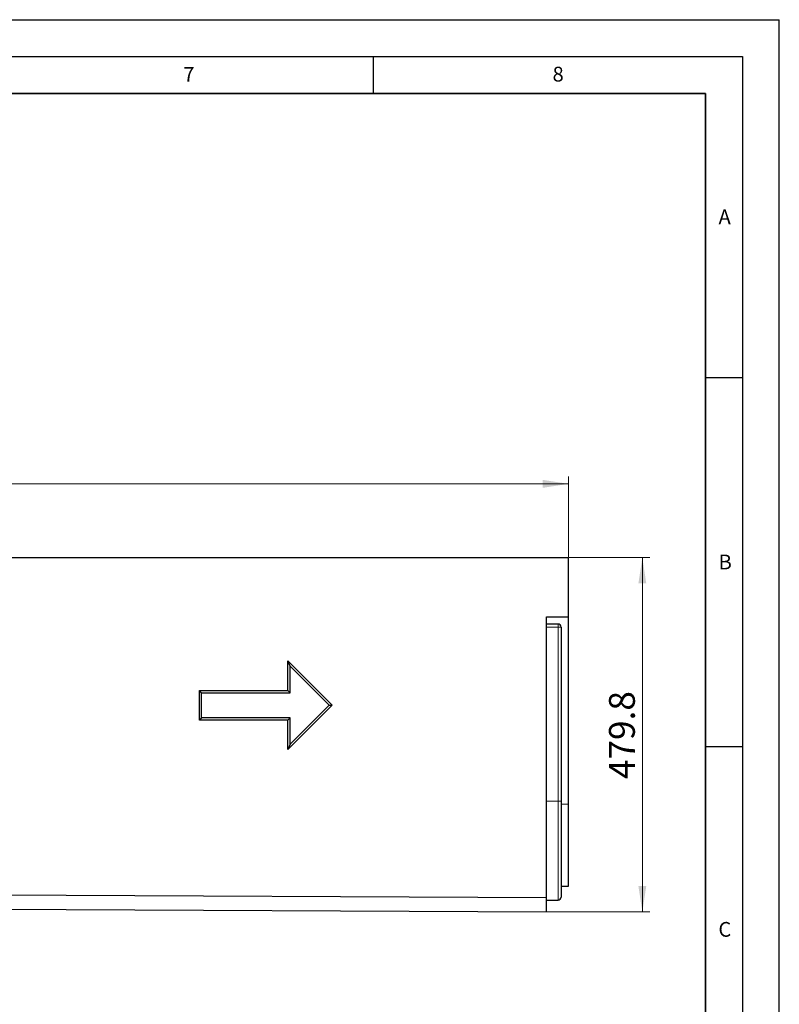
# Model space of a CAD drawing. Units: millimetres. Extents: x 0 to 420, y 0 to 297.
# Drawn here: x 317 to 420, y 164 to 297 of the extents above; entities that cross this region are included whole.
import ezdxf

# ---------------------------------------------------------------- set-up
doc = ezdxf.new("R2010")
doc.units = ezdxf.units.MM
doc.layers.add('LINIEN-DICK', color=7, linetype='Continuous', lineweight=35)
doc.layers.add('LINIEN-DÜNN', color=7, linetype='Continuous')
doc.layers.add('VORLAGE_TEXT', color=7, linetype='Continuous')
doc.styles.add('SLDTEXTSTYLE0', font='TXT', dxfattribs={"width": 0.605})
doc.dimstyles.new('SLDDIMSTYLE0', dxfattribs={"dimtxt": 3.5, "dimasz": 3.5, "dimexe": 0, "dimexo": 0.0625, "dimgap": 0.875, "dimtad": 1, "dimlfac": 10, "dimrnd": 1e-09, "dimzin": 12, "dimdsep": 46, "dimtxsty": 'SLDTEXTSTYLE0', "dimsah": 1, "dimcen": 0.09, "dimadec": 0, "dimazin": 3, "dimtfac": 1, "dimtdec": 3, "dimtofl": 0, "dimtmove": 0, "dimatfit": 3, "dimfxl": 0, "dimfrac": 2, "dimtolj": 1, "dimtzin": 12, "dimarcsym": 0})
doc.dimstyles.new('SLDDIMSTYLE1', dxfattribs={"dimtxt": 3.5, "dimasz": 3.5, "dimexe": 0, "dimexo": 0.0625, "dimgap": 0.875, "dimtad": 1, "dimdec": 1, "dimlfac": 10, "dimrnd": 1e-09, "dimzin": 12, "dimdsep": 46, "dimtxsty": 'SLDTEXTSTYLE0', "dimsah": 1, "dimcen": 0.09, "dimadec": 0, "dimazin": 3, "dimtfac": 1, "dimtdec": 3, "dimtofl": 0, "dimtmove": 0, "dimatfit": 3, "dimfxl": 0, "dimfrac": 2, "dimtolj": 1, "dimtzin": 12, "dimarcsym": 0})

# ---------------------------------------------------------------- blocks, each defined once
blk = doc.blocks.new('_D')
at = {"color": 7, "linetype": 'Continuous', "lineweight": 0}
for p, q in [((91.45, 224.2), (91.45, 235.1)), ((391.45, 224.2), (391.45, 235.1)), ((91.45, 234.1), (391.45, 234.1))]:
    blk.add_line(p, q, dxfattribs=at)
at = {"color": 7, "linetype": 'Continuous', "lineweight": 18}
for points in [[(91.45, 234.1), (94.95, 233.56), (94.95, 234.64)], [(391.45, 234.1), (387.95, 234.64), (387.95, 233.56)]]:
    blk.add_solid(points, dxfattribs=at)
at = {"color": 7, "linetype": 'Continuous', "lineweight": 18, "insert": (236.1, 238.61), "char_height": 3.5, "attachment_point": 1, "style": 'SLDTEXTSTYLE0'}
blk.add_mtext('3000', dxfattribs=at)
blk = doc.blocks.new('_D_2')
at = {"color": 7, "linetype": 'Continuous', "lineweight": 0}
for p, q in [((391.55, 224.1), (402.45, 224.1)), ((401.45, 224.1), (401.45, 176.11)), ((388.55, 176.11), (402.45, 176.11))]:
    blk.add_line(p, q, dxfattribs=at)
at = {"color": 7, "linetype": 'Continuous', "lineweight": 18}
for points in [[(401.45, 224.1), (400.91, 220.6), (401.98, 220.6)], [(401.45, 176.11), (401.98, 179.61), (400.91, 179.61)]]:
    blk.add_solid(points, dxfattribs=at)
at = {"color": 7, "linetype": 'Continuous', "lineweight": 18, "insert": (396.93, 194.09), "char_height": 3.5, "attachment_point": 1, "rotation": 90, "style": 'SLDTEXTSTYLE0'}
blk.add_mtext('479.8', dxfattribs=at)

msp = doc.modelspace()

# ---------------------------------------------------------------- linework, layer by layer
at = {"color": 7, "linetype": 'Continuous', "lineweight": 25}
for p, q in [((91.4453, 224.0988), (391.4453, 224.0988)), ((391.4453, 216.0988), (391.4453, 224.0988)), ((388.4453, 216.0988), (391.4453, 216.0988)), ((390.0453, 215.0988), (388.4453, 215.0988)), ((391.4453, 190.6967), (391.4453, 216.0988)), ((390.4453, 214.6988), (390.4453, 191.0988)), ((353.4453, 210.0988), (359.4453, 204.0988)), ((353.4453, 206.0988), (353.4453, 210.0988)), ((353.7453, 209.3745), (353.4453, 210.0988)), ((353.7453, 205.7988), (353.7453, 209.3745)), ((353.7453, 209.3745), (359.021, 204.0988)), ((341.4453, 206.0988), (353.4453, 206.0988)), ((341.4453, 202.0988), (341.4453, 206.0988)), ((341.7453, 205.7988), (341.4453, 206.0988)), ((341.7453, 202.3988), (341.7453, 205.7988)), ((341.7453, 205.7988), (353.7453, 205.7988)), ((353.7453, 205.7988), (353.4453, 206.0988)), ((359.4453, 204.0988), (353.4453, 198.0988)), ((359.021, 204.0988), (353.7453, 198.8231)), ((359.021, 204.0988), (359.4453, 204.0988)), ((341.7453, 202.3988), (341.4453, 202.0988)), ((353.4453, 202.0988), (341.4453, 202.0988)), ((353.7453, 202.3988), (341.7453, 202.3988)), ((353.7453, 202.3988), (353.4453, 202.0988)), ((353.4453, 198.0988), (353.4453, 202.0988)), ((353.7453, 198.8231), (353.7453, 202.3988)), ((353.7453, 198.8231), (353.4453, 198.0988)), ((390.4453, 191.0988), (390.4453, 178.0988)), ((391.4453, 179.5788), (391.4453, 190.6967)), ((91.4453, 179.5396), (388.4453, 178.0546)), ((390.4453, 179.5788), (391.4453, 179.5788)), ((91.4453, 177.5988), (388.4453, 176.1138)), ((388.4453, 176.1138), (388.4453, 178.0546)), ((388.4453, 177.6988), (390.0453, 177.6988))]:
    msp.add_line(p, q, dxfattribs=at)
at = {"color": 8, "linetype": 'Continuous', "lineweight": 18}
for p, q in [((390.0453, 214.6988), (390.0453, 215.0988)), ((390.0453, 214.6988), (388.4453, 214.6988)), ((390.0453, 214.6988), (390.4453, 214.6988)), ((390.0453, 191.0988), (390.0453, 214.6988)), ((390.0453, 191.0988), (388.4453, 191.0988)), ((390.0453, 191.0988), (390.4453, 191.0988)), ((390.0453, 177.6988), (390.0453, 191.0988)), ((390.4453, 190.6967), (391.4453, 190.6967))]:
    msp.add_line(p, q, dxfattribs=at)
at = {"color": 7, "linetype": 'Continuous', "lineweight": 25}
for centre, start, end in [((390.0453, 214.6988), 0, 90), ((390.0453, 178.0988), 270, 0)]:
    msp.add_arc(centre, 0.4, start, end, dxfattribs=at)
msp.add_open_spline([(388.4453, 178.0546), (388.4453, 178.3794), (388.4453, 179.1049), (388.4453, 180.4018), (388.4453, 181.8848), (388.4453, 183.5284), (388.4453, 185.3043), (388.4453, 187.1822), (388.4453, 189.1297), (388.4453, 190.4522), (388.4453, 191.2362), (388.4453, 191.4834), (388.4453, 191.8591), (388.4453, 192.237), (388.4453, 192.4882), (388.4453, 195.2369), (388.4453, 200.4993), (388.4453, 208.3443), (388.4453, 213.5396), (388.4453, 216.0988)], degree=3, knots=[0.59730988, 0.59730988, 0.59730988, 0.59730988, 0.610724749, 0.624139618, 0.637554486, 0.650969355, 0.664384224, 0.677799093, 0.691213962, 0.70462883, 0.70462883, 0.707110138, 0.709591446, 0.712072754, 0.714554062, 0.714554062, 0.76666153, 0.818768998, 0.869694007, 0.869694007, 0.869694007, 0.869694007], dxfattribs=at)
at = {"layer": 'LINIEN-DICK'}
for p, q in [((410, 287), (20, 287)), ((410, 5), (410, 287))]:
    msp.add_line(p, q, dxfattribs=at)
at = {"layer": 'LINIEN-DÜNN'}
for p, q in [((0, 297), (420, 297)), ((420, 0), (420, 297)), ((15, 292), (415, 292)), ((365, 292), (365, 287)), ((415, 292), (415, 5)), ((410, 248.5), (415, 248.5)), ((410, 198.5), (415, 198.5))]:
    msp.add_line(p, q, dxfattribs=at)

# ---------------------------------------------------------------- texts
at = {"layer": 'VORLAGE_TEXT', "char_height": 2, "attachment_point": 2, "style": 'SLDTEXTSTYLE0'}
for s, insert in [('7', (340.0216, 290.5954)), ('8', (390.0377, 290.6215)), ('A', (412.5951, 271.2798)), ('B', (412.6717, 224.5121)), ('C', (412.6179, 174.728))]:
    msp.add_mtext(s, dxfattribs=dict(at, insert=insert))

# ---------------------------------------------------------------- dimensions: what is measured, and where the dimension line sits
at = {"color": 7, "linetype": 'Continuous', "lineweight": 18}
dim = msp.add_linear_dim(base=(391.4453, 234.0989), p1=(91.4453, 224.0988), p2=(391.4453, 224.0988), dimstyle='SLDDIMSTYLE0', dxfattribs=at)
dim.commit()
dim.dimension.update_dxf_attribs({"geometry": '_D', "text_midpoint": (241.4453, 234.0989), "dimtype": 160})
dim = msp.add_linear_dim(base=(401.446089394, 176.1137870206), p1=(391.4452805307, 224.0987870206), p2=(388.4452805307, 176.1137870206), angle=90, dimstyle='SLDDIMSTYLE1', dxfattribs=at)
dim.commit()
dim.dimension.update_dxf_attribs({"geometry": '_D_2', "text_midpoint": (401.446089394, 200.1062870206), "dimtype": 160})

doc.saveas('drawing.dxf')
